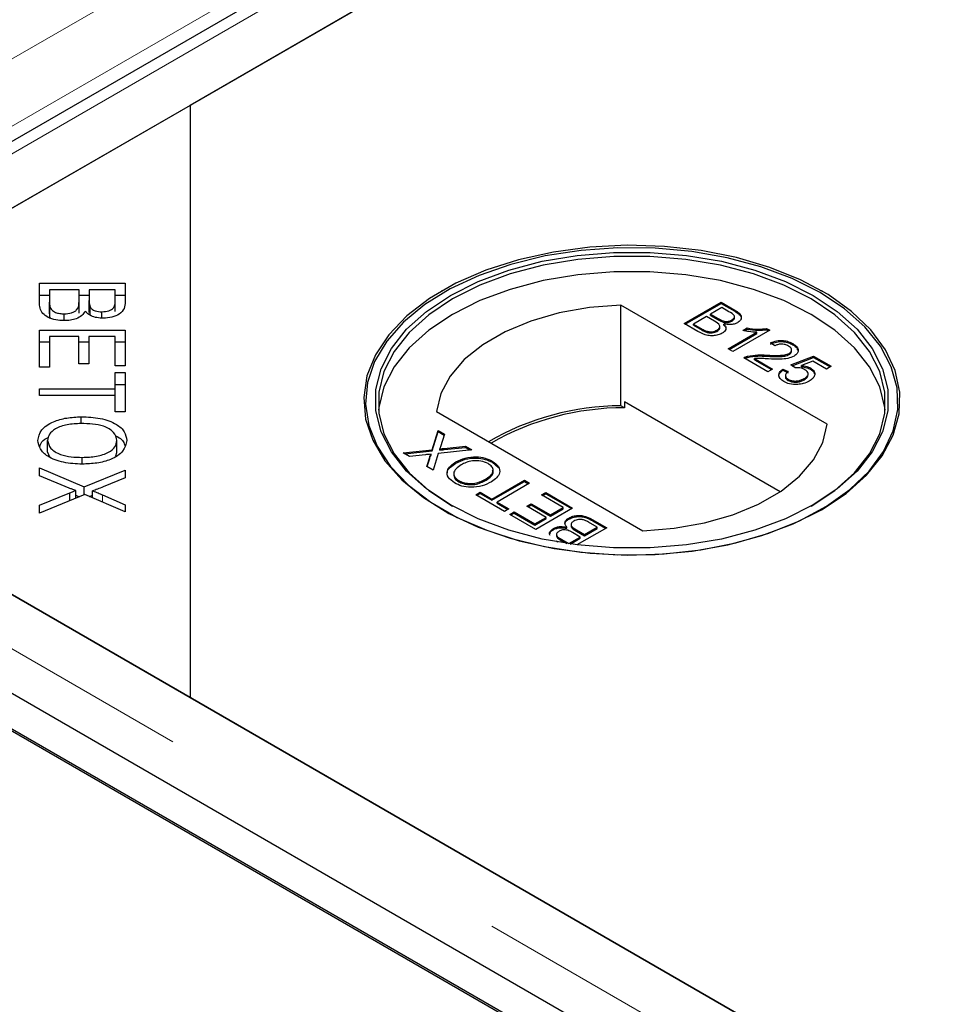
# Model space of a CAD drawing. Units: millimetres. Extents: x 218 to 10490, y 391 to 8326.
# Drawn here: x 7464 to 7527, y 4422 to 4490 of the extents above; entities that cross this region are included whole.
import ezdxf

# ---------------------------------------------------------------- set-up
doc = ezdxf.new("R2010")
doc.units = ezdxf.units.MM
doc.header["$LTSCALE"] = 20
doc.linetypes.add('PHANTOM', pattern=[12.7, 6.35, -1.27, 1.27, -1.27, 1.27, -1.27])

msp = doc.modelspace()

# ---------------------------------------------------------------- linework, layer by layer
at = {"color": 7, "linetype": 'Continuous', "lineweight": 25}
for p, q in [((5429.467, 5614.731), (7827.266, 4230.511)), ((5433.717, 5614.868), (7827.273, 4233.097)), ((5431.595, 5613.643), (7825.152, 4231.872)), ((8222.89, 4919.709), (7431.985, 4463.129)), ((8223.603, 4915.521), (7475.63, 4483.726)), ((7440.783, 4463.609), (8223.094, 4915.228)), ((7475.63, 4483.726), (7440.274, 4463.315)), ((7475.63, 4483.726), (7475.63, 4442.905)), ((7465.241, 4471.46), (7471.159, 4471.46)), ((7465.241, 4470.157), (7465.241, 4471.46)), ((7471.159, 4471.46), (7471.159, 4470.178)), ((7465.241, 4470.644), (7465.939, 4470.644)), ((7465.939, 4471.008), (7465.939, 4470.157)), ((7467.974, 4471.008), (7465.939, 4471.008)), ((7467.974, 4470.218), (7467.974, 4471.008)), ((7467.974, 4470.644), (7468.673, 4470.644)), ((7468.673, 4471.008), (7468.673, 4470.269)), ((7470.461, 4471.008), (7468.673, 4471.008)), ((7470.461, 4470.325), (7470.461, 4471.008)), ((7470.461, 4470.644), (7471.159, 4470.644)), ((7493.024, 4470.948), (7492.953, 4470.907)), ((7519.261, 4470.907), (7519.191, 4470.948)), ((7465.939, 4469.341), (7465.939, 4470.157)), ((7467.974, 4469.402), (7467.974, 4470.218)), ((7468.673, 4469.453), (7468.673, 4470.269)), ((7470.461, 4469.509), (7470.461, 4470.325)), ((7519.586, 4461.739), (7505.356, 4469.954)), ((7505.356, 4463.013), (7505.356, 4469.954)), ((7509.714, 4468.687), (7512.256, 4470.155)), ((7509.784, 4468.646), (7512.256, 4470.073)), ((7512.256, 4470.155), (7513.208, 4469.605)), ((7512.256, 4470.073), (7512.256, 4470.155)), ((7512.256, 4470.073), (7513.208, 4469.524)), ((7465.968, 4469.034), (7465.968, 4469.85)), ((7466.956, 4468.881), (7466.956, 4469.349)), ((7468.74, 4469.266), (7468.74, 4469.838)), ((7469.553, 4469.054), (7469.553, 4469.491)), ((7512.321, 4469.778), (7511.539, 4469.327)), ((7511.539, 4469.327), (7512.063, 4469.024)), ((7511.539, 4469.245), (7511.539, 4469.327)), ((7511.539, 4469.245), (7512.063, 4468.943)), ((7512.806, 4469.499), (7512.321, 4469.778)), ((7510.668, 4468.136), (7509.714, 4468.687)), ((7511.246, 4469.157), (7510.366, 4468.649)), ((7510.366, 4468.649), (7510.967, 4468.302)), ((7510.366, 4468.568), (7510.366, 4468.649)), ((7510.366, 4468.568), (7510.967, 4468.22)), ((7511.806, 4468.834), (7511.246, 4469.157)), ((7512.399, 4468.784), (7512.399, 4468.865)), ((7512.461, 4468.562), (7512.461, 4468.644)), ((7513, 4468.846), (7513, 4468.928)), ((7513.183, 4469.068), (7513.183, 4469.17)), ((7465.241, 4468.235), (7471.159, 4468.235)), ((7465.241, 4465.685), (7465.241, 4468.235)), ((7471.159, 4468.235), (7471.159, 4465.765)), ((7511.197, 4468.102), (7511.197, 4468.184)), ((7511.979, 4468.144), (7511.979, 4468.226)), ((7512.172, 4468.38), (7512.172, 4468.482)), ((7512.745, 4466.937), (7514.726, 4468.081)), ((7512.816, 4466.896), (7514.726, 4467.999)), ((7515.614, 4468.217), (7513.071, 4466.749)), ((7513.765, 4468.203), (7514.065, 4468.377)), ((7513.872, 4468.183), (7514.065, 4468.295)), ((7514.065, 4468.295), (7514.065, 4468.377)), ((7514.726, 4467.999), (7514.726, 4468.081)), ((7515.404, 4468.338), (7515.614, 4468.217)), ((7515.404, 4468.256), (7515.404, 4468.338)), ((7515.404, 4468.256), (7515.543, 4468.176)), ((7465.241, 4467.418), (7465.939, 4467.418)), ((7465.939, 4467.782), (7465.939, 4465.685)), ((7467.953, 4467.782), (7465.939, 4467.782)), ((7467.953, 4465.892), (7467.953, 4467.782)), ((7467.953, 4467.418), (7468.649, 4467.418)), ((7468.649, 4467.782), (7468.649, 4465.892)), ((7470.461, 4467.782), (7468.649, 4467.782)), ((7470.461, 4465.765), (7470.461, 4467.782)), ((7470.461, 4467.418), (7471.159, 4467.418)), ((7515.972, 4467.144), (7515.679, 4467.351)), ((7517.211, 4467.213), (7517.211, 4467.295)), ((7513.071, 4466.749), (7512.745, 4466.937)), ((7515.392, 4466.425), (7515.392, 4466.507)), ((7516.962, 4466.543), (7516.962, 4466.624)), ((7517.127, 4466.76), (7517.127, 4466.862)), ((7468.649, 4465.892), (7467.953, 4465.892)), ((7515.483, 4465.356), (7513.821, 4466.316)), ((7514.081, 4466.345), (7514.081, 4466.427)), ((7514.565, 4466.263), (7515.809, 4465.545)), ((7514.565, 4466.181), (7514.565, 4466.263)), ((7514.565, 4466.181), (7515.738, 4465.504)), ((7517.08, 4465.827), (7518.645, 4466.429)), ((7517.374, 4465.62), (7517.08, 4465.827)), ((7517.155, 4465.774), (7518.645, 4466.347)), ((7518.585, 4466.087), (7517.798, 4465.782)), ((7519.525, 4465.545), (7518.585, 4466.087)), ((7518.645, 4466.429), (7519.851, 4465.733)), ((7518.645, 4466.347), (7518.645, 4466.429)), ((7518.645, 4466.347), (7519.78, 4465.692)), ((7465.939, 4465.685), (7465.241, 4465.685)), ((7471.159, 4465.765), (7470.461, 4465.765)), ((7470.461, 4465.303), (7471.159, 4465.303)), ((7470.461, 4464.178), (7470.461, 4465.303)), ((7471.159, 4465.303), (7471.159, 4462.595)), ((7515.809, 4465.545), (7515.483, 4465.356)), ((7516.526, 4465.544), (7516.885, 4465.375)), ((7516.526, 4465.463), (7516.526, 4465.544)), ((7516.526, 4465.463), (7516.885, 4465.293)), ((7517.798, 4465.7), (7517.798, 4465.782)), ((7518.273, 4465.126), (7518.273, 4465.228)), ((7518.42, 4465.536), (7518.42, 4465.618)), ((7519.851, 4465.733), (7519.525, 4465.545)), ((7470.461, 4464.487), (7471.159, 4464.487)), ((7516.696, 4465.101), (7516.696, 4464.999)), ((7516.895, 4464.761), (7516.895, 4464.843)), ((7517.998, 4464.807), (7517.998, 4464.889)), ((7465.241, 4464.178), (7470.461, 4464.178)), ((7465.241, 4463.725), (7465.241, 4464.178)), ((7470.461, 4463.726), (7470.461, 4464.178)), ((7440.274, 4463.315), (7475.63, 4442.905)), ((7470.461, 4463.726), (7465.241, 4463.725)), ((7470.461, 4462.595), (7470.461, 4463.726)), ((7505.595, 4463.283), (7505.595, 4462.875)), ((7516.333, 4457.084), (7505.595, 4463.283)), ((7826.407, 4240.406), (7440.783, 4463.022)), ((7471.159, 4462.595), (7470.461, 4462.595)), ((7492.628, 4462.606), (7506.858, 4454.391)), ((7505.595, 4462.875), (7505.356, 4463.013)), ((7468.124, 4461.787), (7468.124, 4462.254)), ((7492.327, 4459.98), (7492.751, 4461.31)), ((7492.327, 4459.899), (7492.751, 4461.229)), ((7492.751, 4461.31), (7493.183, 4461.061)), ((7492.751, 4461.229), (7492.751, 4461.31)), ((7492.751, 4461.229), (7493.161, 4460.992)), ((7493.183, 4461.061), (7492.904, 4460.185)), ((7465.81, 4459.805), (7465.81, 4460.622)), ((7470.59, 4459.799), (7470.59, 4460.615)), ((7465.81, 4459.805), (7465.943, 4459.483)), ((7470.512, 4459.56), (7470.59, 4459.799)), ((7490.339, 4459.767), (7492.327, 4459.98)), ((7490.777, 4459.514), (7490.339, 4459.767)), ((7490.458, 4459.698), (7492.327, 4459.899)), ((7492.327, 4459.899), (7492.327, 4459.98)), ((7492.758, 4459.727), (7492.392, 4458.582)), ((7495.065, 4459.974), (7492.758, 4459.727)), ((7492.857, 4459.956), (7492.857, 4460.037)), ((7493.151, 4460.069), (7494.628, 4460.227)), ((7493.151, 4459.987), (7494.628, 4460.145)), ((7494.628, 4460.227), (7495.065, 4459.974)), ((7494.628, 4460.145), (7494.628, 4460.227)), ((7494.628, 4460.145), (7494.946, 4459.961)), ((7468.197, 4458.986), (7468.197, 4459.452)), ((7491.863, 4459.631), (7490.777, 4459.514)), ((7491.961, 4458.831), (7492.161, 4459.459)), ((7491.983, 4458.818), (7492.161, 4459.377)), ((7492.271, 4459.593), (7492.271, 4459.675)), ((7493.976, 4459.058), (7493.976, 4459.14)), ((7496.482, 4459.112), (7496.482, 4459.194)), ((7496.482, 4459.112), (7496.899, 4458.739)), ((7465.241, 4458.734), (7468.326, 4457.412)), ((7465.241, 4458.19), (7465.241, 4458.734)), ((7468.326, 4457.412), (7471.159, 4458.577)), ((7471.159, 4458.577), (7471.159, 4458.039)), ((7492.392, 4458.582), (7491.961, 4458.831)), ((7467.304, 4457.332), (7465.241, 4458.19)), ((7471.159, 4458.039), (7469.641, 4457.419)), ((7494.164, 4457.778), (7494.164, 4457.86)), ((7496.064, 4457.892), (7496.064, 4457.974)), ((7496.45, 4456.578), (7498.699, 4457.877)), ((7496.45, 4456.497), (7498.699, 4457.795)), ((7499.057, 4457.67), (7496.808, 4456.371)), ((7498.699, 4457.877), (7499.057, 4457.67)), ((7498.699, 4457.795), (7498.699, 4457.877)), ((7498.699, 4457.795), (7498.987, 4457.629)), ((7465.241, 4456.161), (7467.352, 4457.02)), ((7467.352, 4456.474), (7467.352, 4457.02)), ((7467.748, 4456.638), (7467.748, 4457.169)), ((7468.326, 4456.876), (7468.326, 4457.412)), ((7468.914, 4456.661), (7468.914, 4457.144)), ((7495.341, 4456.879), (7495.635, 4457.049)), ((7495.635, 4457.049), (7496.45, 4456.578)), ((7495.635, 4456.967), (7495.635, 4457.049)), ((7499.872, 4456.861), (7500.166, 4457.03)), ((7500.166, 4457.03), (7502.024, 4455.957)), ((7500.166, 4456.948), (7500.166, 4457.03)), ((7468.37, 4456.895), (7465.241, 4455.601)), ((7467.748, 4456.843), (7467.992, 4456.738)), ((7471.159, 4455.695), (7468.37, 4456.895)), ((7468.704, 4456.751), (7468.914, 4456.837)), ((7469.589, 4456.873), (7471.159, 4456.186)), ((7497.33, 4455.732), (7495.341, 4456.879)), ((7495.412, 4456.839), (7495.635, 4456.967)), ((7495.635, 4456.967), (7496.45, 4456.497)), ((7496.45, 4456.497), (7496.45, 4456.578)), ((7496.808, 4456.371), (7497.623, 4455.901)), ((7496.808, 4456.29), (7496.808, 4456.371)), ((7501.372, 4455.995), (7499.872, 4456.861)), ((7499.943, 4456.82), (7500.166, 4456.948)), ((7500.166, 4456.948), (7501.953, 4455.917)), ((7465.241, 4455.601), (7465.241, 4456.161)), ((7471.159, 4456.186), (7471.159, 4455.695)), ((7496.808, 4456.29), (7497.552, 4455.86)), ((7497.623, 4455.901), (7497.33, 4455.732)), ((7497.688, 4455.525), (7497.982, 4455.694)), ((7497.982, 4455.694), (7499.416, 4454.866)), ((7497.982, 4455.612), (7497.982, 4455.694)), ((7498.862, 4456.089), (7499.155, 4456.258)), ((7500.198, 4455.318), (7498.862, 4456.089)), ((7498.932, 4456.048), (7499.155, 4456.177)), ((7499.155, 4456.258), (7500.492, 4455.487)), ((7499.155, 4456.177), (7499.155, 4456.258)), ((7499.155, 4456.177), (7500.492, 4455.405)), ((7502.024, 4455.957), (7499.481, 4454.49)), ((7500.492, 4455.487), (7501.372, 4455.995)), ((7500.492, 4455.405), (7501.372, 4455.913)), ((7501.372, 4455.913), (7501.372, 4455.995)), ((7499.481, 4454.49), (7497.688, 4455.525)), ((7497.759, 4455.484), (7497.982, 4455.612)), ((7497.982, 4455.612), (7499.416, 4454.784)), ((7499.416, 4454.866), (7500.198, 4455.318)), ((7499.416, 4454.784), (7500.198, 4455.236)), ((7500.198, 4455.236), (7500.198, 4455.318)), ((7500.492, 4455.405), (7500.492, 4455.487)), ((7501.752, 4455.192), (7501.752, 4455.273)), ((7503.719, 4454.64), (7503.117, 4454.987)), ((7503.416, 4455.153), (7504.371, 4454.602)), ((7503.416, 4455.072), (7504.3, 4454.562)), ((7499.416, 4454.784), (7499.416, 4454.866)), ((7500.694, 4454.468), (7500.694, 4454.55)), ((7501.623, 4454.564), (7501.623, 4454.646)), ((7501.912, 4454.828), (7501.912, 4454.726)), ((7502.278, 4454.455), (7502.839, 4454.132)), ((7502.278, 4454.374), (7502.839, 4454.05)), ((7504.371, 4454.602), (7502.316, 4453.416)), ((7502.839, 4454.132), (7503.719, 4454.64)), ((7502.839, 4454.05), (7503.719, 4454.558)), ((7503.719, 4454.558), (7503.719, 4454.64)), ((7500.998, 4453.614), (7500.876, 4453.684)), ((7500.901, 4454.14), (7500.901, 4454.038)), ((7501.278, 4453.791), (7501.763, 4453.511)), ((7501.278, 4453.709), (7501.618, 4453.513)), ((7501.763, 4453.511), (7502.545, 4453.963)), ((7501.849, 4453.479), (7502.545, 4453.881)), ((7502.545, 4453.963), (7502.021, 4454.265)), ((7502.545, 4453.881), (7502.545, 4453.963)), ((7502.839, 4454.05), (7502.839, 4454.132)), ((7501.763, 4453.492), (7501.763, 4453.511)), ((7475.63, 4442.905), (7826.916, 4240.112))]:
    msp.add_line(p, q, dxfattribs=at)
at = {"color": 8, "linetype": 'PHANTOM', "lineweight": 18}
for p, q in [((8217.431, 4922.251), (7428.617, 4466.879)), ((8219.759, 4918.96), (7429.631, 4462.829)), ((7434.281, 4463.609), (8223.094, 4918.982)), ((7513.208, 4469.524), (7513.208, 4469.605)), ((7512.063, 4468.943), (7512.063, 4469.024)), ((7510.967, 4468.22), (7510.967, 4468.302)), ((7826.407, 4236.652), (7434.281, 4463.022)), ((7493.151, 4459.987), (7493.151, 4460.069)), ((7492.161, 4459.377), (7492.161, 4459.459)), ((7469.589, 4456.37), (7469.589, 4456.873)), ((7503.416, 4455.072), (7503.416, 4455.153)), ((7502.278, 4454.374), (7502.278, 4454.455)), ((7501.278, 4453.709), (7501.278, 4453.791))]:
    msp.add_line(p, q, dxfattribs=at)
at = {"color": 7, "linetype": 'Continuous', "lineweight": 25, "flags": 128}
for points in [[(7519.189, 4455.845), (7520.882, 4456.97), (7522.288, 4458.219), (7523.378, 4459.57), (7524.133, 4460.995), (7524.537, 4462.466), (7524.582, 4463.956), (7524.267, 4465.435), (7523.599, 4466.874), (7522.591, 4468.246), (7521.261, 4469.523), (7519.637, 4470.681), (7517.75, 4471.697), (7515.635, 4472.551), (7513.336, 4473.228), (7510.895, 4473.713), (7508.362, 4473.997), (7505.784, 4474.075), (7503.213, 4473.945), (7500.698, 4473.61), (7498.289, 4473.076), (7496.031, 4472.354), (7493.97, 4471.457), (7492.145, 4470.404), (7490.592, 4469.214), (7489.34, 4467.911), (7488.415, 4466.52), (7487.835, 4465.068), (7487.61, 4463.583), (7487.745, 4462.096), (7488.237, 4460.633), (7489.078, 4459.224), (7490.25, 4457.897), (7491.73, 4456.676), (7493.49, 4455.586), (7495.496, 4454.649), (7497.708, 4453.881), (7500.084, 4453.299), (7502.577, 4452.913), (7505.139, 4452.732), (7507.72, 4452.758), (7510.269, 4452.991), (7512.737, 4453.427), (7515.076, 4454.056), (7517.241, 4454.868), (7519.189, 4455.845)], [(7519.094, 4470.812), (7517.16, 4471.783), (7515.011, 4472.588), (7512.689, 4473.214), (7510.239, 4473.646), (7507.708, 4473.877), (7505.146, 4473.903), (7502.603, 4473.723), (7500.128, 4473.34), (7497.769, 4472.762), (7495.573, 4472), (7493.582, 4471.069), (7491.834, 4469.988), (7490.365, 4468.776), (7489.201, 4467.458), (7488.367, 4466.06), (7487.878, 4464.607), (7487.744, 4463.13), (7487.968, 4461.657), (7488.544, 4460.216), (7489.462, 4458.835), (7490.704, 4457.541), (7492.246, 4456.36), (7494.058, 4455.314), (7496.104, 4454.424), (7498.345, 4453.706), (7500.737, 4453.176), (7503.234, 4452.844), (7505.787, 4452.715), (7508.345, 4452.792), (7510.86, 4453.074), (7513.283, 4453.556), (7515.566, 4454.227), (7517.665, 4455.076), (7519.539, 4456.085), (7521.151, 4457.234), (7522.471, 4458.502), (7523.472, 4459.864), (7524.135, 4461.292), (7524.448, 4462.761), (7524.403, 4464.239), (7524.002, 4465.7), (7523.253, 4467.115), (7522.17, 4468.456), (7520.775, 4469.696), (7519.094, 4470.812)], [(7518.623, 4456.172), (7516.714, 4455.217), (7514.59, 4454.429), (7512.293, 4453.823), (7509.87, 4453.413), (7507.37, 4453.205), (7504.844, 4453.205), (7502.345, 4453.413), (7499.922, 4453.823), (7497.624, 4454.429), (7495.5, 4455.217), (7493.591, 4456.172), (7491.938, 4457.274), (7490.572, 4458.5), (7489.523, 4459.826), (7488.812, 4461.225), (7488.452, 4462.668), (7488.452, 4464.126), (7488.812, 4465.569), (7489.523, 4466.968), (7490.572, 4468.294), (7491.938, 4469.52), (7493.591, 4470.622), (7495.5, 4471.577), (7497.624, 4472.365), (7499.922, 4472.971), (7502.345, 4473.382), (7504.844, 4473.589), (7507.37, 4473.589), (7509.869, 4473.382), (7512.293, 4472.971), (7514.59, 4472.365), (7516.714, 4471.577), (7518.623, 4470.622), (7520.277, 4469.52), (7521.642, 4468.294), (7522.691, 4466.968), (7523.403, 4465.569), (7523.762, 4464.126), (7523.762, 4462.668), (7523.403, 4461.225), (7522.691, 4459.826), (7521.642, 4458.5), (7520.277, 4457.274), (7518.623, 4456.172)], [(7518.481, 4456.09), (7520.117, 4457.18), (7521.466, 4458.392), (7522.504, 4459.703), (7523.207, 4461.086), (7523.563, 4462.513), (7523.563, 4463.954), (7523.207, 4465.381), (7522.504, 4466.764), (7521.466, 4468.075), (7520.117, 4469.288), (7518.481, 4470.377), (7516.594, 4471.321), (7514.494, 4472.101), (7512.223, 4472.699), (7509.827, 4473.105), (7507.356, 4473.311), (7504.859, 4473.311), (7502.387, 4473.105), (7499.991, 4472.699), (7497.72, 4472.101), (7495.62, 4471.321), (7493.733, 4470.377), (7492.098, 4469.288), (7490.748, 4468.075), (7489.71, 4466.764), (7489.007, 4465.381), (7488.652, 4463.954), (7488.652, 4462.513), (7489.007, 4461.086), (7489.711, 4459.703), (7490.748, 4458.392), (7492.098, 4457.18), (7493.731, 4456.091)], [(7523.583, 4462.703), (7523.563, 4462.893), (7523.207, 4464.32), (7522.504, 4465.703), (7521.466, 4467.014), (7520.117, 4468.226), (7518.481, 4469.316), (7516.594, 4470.26), (7514.494, 4471.039), (7512.223, 4471.638), (7509.827, 4472.044), (7507.356, 4472.249), (7504.859, 4472.249), (7502.387, 4472.044), (7499.991, 4471.638), (7497.72, 4471.039), (7495.62, 4470.26), (7493.733, 4469.316), (7492.098, 4468.226), (7490.748, 4467.014), (7489.71, 4465.703), (7489.007, 4464.32), (7488.652, 4462.893), (7488.631, 4462.703)], [(7505.356, 4469.954), (7503.19, 4469.781), (7501.1, 4469.41), (7499.141, 4468.848), (7497.366, 4468.111), (7495.819, 4467.219), (7494.543, 4466.194), (7493.57, 4465.063), (7492.926, 4463.857), (7492.628, 4462.606)], [(7506.858, 4454.391), (7509.025, 4454.563), (7511.115, 4454.935), (7513.073, 4455.496), (7514.849, 4456.233), (7516.395, 4457.126), (7517.671, 4458.151), (7518.644, 4459.282), (7519.288, 4460.488), (7519.586, 4461.739)]]:
    msp.add_lwpolyline(points, dxfattribs=at)
at = {"color": 7, "linetype": 'Continuous', "lineweight": 25}
for centre, radius, start, end in [((7505.457, 4444.541), 18.472, 90.31314, 120.02091), ((7505.586, 4444.347), 18.528, 89.97204, 119.7498)]:
    msp.add_arc(centre, radius, start, end, dxfattribs=at)
for points, knots in [([(7466.956, 4468.881), (7466.758, 4468.892), (7466.362, 4468.914), (7465.826, 4469.082), (7465.284, 4469.487), (7465.259, 4469.881), (7465.241, 4470.157)], [0, 0, 0, 0, 0.187088, 0.374283, 0.560782, 1, 1, 1, 1]), ([(7465.939, 4470.157), (7465.939, 4470.1), (7465.938, 4469.997), (7465.959, 4469.895), (7465.968, 4469.85)], [0, 0, 0, 0, 0.560019, 1, 1, 1, 1]), ([(7466.956, 4469.349), (7467.13, 4469.361), (7467.393, 4469.38), (7467.671, 4469.505), (7467.973, 4469.752), (7467.973, 4470.011), (7467.974, 4470.218)], [0, 0, 0, 0, 0.249331, 0.375017, 0.500593, 1, 1, 1, 1]), ([(7468.673, 4470.269), (7468.672, 4470.188), (7468.672, 4470.043), (7468.72, 4469.901), (7468.74, 4469.838)], [0, 0, 0, 0, 0.560315, 1, 1, 1, 1]), ([(7469.553, 4469.491), (7469.718, 4469.503), (7469.966, 4469.52), (7470.232, 4469.638), (7470.489, 4469.885), (7470.473, 4470.13), (7470.461, 4470.325)], [0, 0, 0, 0, 0.248955, 0.374262, 0.499596, 1, 1, 1, 1]), ([(7471.159, 4470.178), (7471.151, 4470.027), (7471.135, 4469.726), (7470.818, 4469.331), (7470.258, 4469.093), (7469.849, 4469.061), (7469.645, 4469.046)], [0, 0, 0, 0, 0.2811605, 0.5601548, 0.7801944, 1, 1, 1, 1]), ([(7465.939, 4469.341), (7465.939, 4469.283), (7465.938, 4469.18), (7465.959, 4469.079), (7465.968, 4469.034)], [0, 0, 0, 0, 0.560019, 1, 1, 1, 1]), ([(7465.968, 4469.85), (7465.999, 4469.773), (7466.059, 4469.62), (7466.319, 4469.452), (7466.636, 4469.361), (7466.849, 4469.353), (7466.956, 4469.349)], [0, 0, 0, 0, 0.280518, 0.559135, 0.779407, 1, 1, 1, 1]), ([(7468.39, 4469.523), (7468.326, 4469.424), (7468.198, 4469.225), (7467.821, 4469.014), (7467.388, 4468.897), (7467.1, 4468.886), (7466.956, 4468.881)], [0, 0, 0, 0, 0.280144, 0.559552, 0.779678, 1, 1, 1, 1]), ([(7469.645, 4469.046), (7469.497, 4469.054), (7469.202, 4469.071), (7468.721, 4469.22), (7468.515, 4469.409), (7468.39, 4469.523)], [0, 0, 0, 0, 0.280478, 0.561079, 1, 1, 1, 1]), ([(7468.74, 4469.838), (7468.776, 4469.783), (7468.848, 4469.672), (7469.124, 4469.519), (7469.39, 4469.502), (7469.553, 4469.491)], [0, 0, 0, 0, 0.281347, 0.56172, 1, 1, 1, 1]), ([(7513, 4468.928), (7513.062, 4468.972), (7513.154, 4469.039), (7513.192, 4469.151), (7513.14, 4469.32), (7512.954, 4469.419), (7512.806, 4469.499)], [0, 0, 0, 0, 0.249553, 0.375029, 0.500261, 1, 1, 1, 1]), ([(7513.208, 4469.605), (7513.317, 4469.538), (7513.535, 4469.404), (7513.689, 4469.154), (7513.619, 4468.912), (7513.466, 4468.797), (7513.39, 4468.739)], [0, 0, 0, 0, 0.281175, 0.559989, 0.780085, 1, 1, 1, 1]), ([(7513.208, 4469.524), (7513.315, 4469.457), (7513.528, 4469.323), (7513.689, 4469.101), (7513.636, 4468.972), (7513.62, 4468.933)], [0, 0, 0, 0, 0.412353, 0.821241, 1, 1, 1, 1]), ([(7511.979, 4468.226), (7512.044, 4468.272), (7512.141, 4468.342), (7512.18, 4468.46), (7512.141, 4468.638), (7511.955, 4468.747), (7511.806, 4468.834)], [0, 0, 0, 0, 0.249823, 0.375519, 0.501138, 1, 1, 1, 1]), ([(7512.063, 4469.024), (7512.121, 4468.991), (7512.224, 4468.932), (7512.345, 4468.885), (7512.399, 4468.865)], [0, 0, 0, 0, 0.560408, 1, 1, 1, 1]), ([(7512.063, 4468.943), (7512.121, 4468.909), (7512.224, 4468.85), (7512.345, 4468.804), (7512.399, 4468.784)], [0, 0, 0, 0, 0.560408, 1, 1, 1, 1]), ([(7512.461, 4468.644), (7512.508, 4468.586), (7512.602, 4468.469), (7512.6, 4468.287), (7512.504, 4468.13), (7512.39, 4468.054), (7512.333, 4468.016)], [0, 0, 0, 0, 0.280233, 0.559639, 0.779744, 1, 1, 1, 1]), ([(7512.399, 4468.865), (7512.456, 4468.851), (7512.57, 4468.823), (7512.799, 4468.834), (7512.924, 4468.892), (7513, 4468.928)], [0, 0, 0, 0, 0.280794, 0.561036, 1, 1, 1, 1]), ([(7512.399, 4468.784), (7512.456, 4468.77), (7512.57, 4468.742), (7512.799, 4468.752), (7512.924, 4468.811), (7513, 4468.846)], [0, 0, 0, 0, 0.280794, 0.561036, 1, 1, 1, 1]), ([(7513.39, 4468.739), (7513.317, 4468.706), (7513.171, 4468.638), (7512.839, 4468.588), (7512.604, 4468.623), (7512.461, 4468.644)], [0, 0, 0, 0, 0.280346, 0.560866, 1, 1, 1, 1]), ([(7512.461, 4468.562), (7512.513, 4468.504), (7512.592, 4468.415), (7512.582, 4468.317), (7512.579, 4468.284)], [0, 0, 0, 0, 0.654965, 1, 1, 1, 1]), ([(7513, 4468.846), (7513.059, 4468.89), (7513.148, 4468.957), (7513.191, 4469.045), (7513.182, 4469.075), (7513.181, 4469.078)], [0, 0, 0, 0, 0.644065, 0.967905, 1, 1, 1, 1]), ([(7512.333, 4468.016), (7512.241, 4467.972), (7512.057, 4467.885), (7511.707, 4467.825), (7511.18, 4467.863), (7510.879, 4468.023), (7510.668, 4468.136)], [0, 0, 0, 0, 0.1870951, 0.3742602, 0.5608217, 1, 1, 1, 1]), ([(7510.967, 4468.302), (7511.008, 4468.279), (7511.08, 4468.237), (7511.161, 4468.2), (7511.197, 4468.184)], [0, 0, 0, 0, 0.5600349, 1, 1, 1, 1]), ([(7510.967, 4468.22), (7511.008, 4468.197), (7511.08, 4468.155), (7511.161, 4468.118), (7511.197, 4468.102)], [0, 0, 0, 0, 0.5600349, 1, 1, 1, 1]), ([(7511.197, 4468.184), (7511.267, 4468.159), (7511.406, 4468.111), (7511.64, 4468.11), (7511.836, 4468.153), (7511.931, 4468.202), (7511.979, 4468.226)], [0, 0, 0, 0, 0.280229, 0.558945, 0.779405, 1, 1, 1, 1]), ([(7511.197, 4468.102), (7511.267, 4468.078), (7511.406, 4468.029), (7511.64, 4468.028), (7511.836, 4468.071), (7511.931, 4468.12), (7511.979, 4468.144)], [0, 0, 0, 0, 0.280229, 0.558945, 0.779405, 1, 1, 1, 1]), ([(7511.979, 4468.144), (7512.042, 4468.191), (7512.136, 4468.26), (7512.178, 4468.353), (7512.17, 4468.386), (7512.169, 4468.39)], [0, 0, 0, 0, 0.6372222, 0.9578328, 1, 1, 1, 1]), ([(7514.726, 4468.081), (7514.542, 4468.091), (7514.212, 4468.108), (7513.901, 4468.174), (7513.765, 4468.203)], [0, 0, 0, 0, 0.559752, 1, 1, 1, 1]), ([(7514.065, 4468.377), (7514.314, 4468.337), (7514.757, 4468.266), (7515.206, 4468.316), (7515.404, 4468.338)], [0, 0, 0, 0, 0.5603967, 1, 1, 1, 1]), ([(7514.065, 4468.295), (7514.314, 4468.255), (7514.757, 4468.185), (7515.206, 4468.234), (7515.404, 4468.256)], [0, 0, 0, 0, 0.5603967, 1, 1, 1, 1]), ([(7515.679, 4467.351), (7515.81, 4467.405), (7516.073, 4467.514), (7516.541, 4467.531), (7516.929, 4467.44), (7517.117, 4467.343), (7517.211, 4467.295)], [0, 0, 0, 0, 0.280264, 0.558883, 0.779154, 1, 1, 1, 1]), ([(7515.679, 4467.269), (7515.81, 4467.324), (7516.073, 4467.432), (7516.541, 4467.45), (7516.929, 4467.359), (7517.117, 4467.262), (7517.211, 4467.213)], [0, 0, 0, 0, 0.280264, 0.558883, 0.779154, 1, 1, 1, 1]), ([(7516.91, 4467.129), (7516.835, 4467.167), (7516.684, 4467.242), (7516.401, 4467.274), (7516.15, 4467.232), (7516.031, 4467.173), (7515.972, 4467.144)], [0, 0, 0, 0, 0.280472, 0.559451, 0.77936, 1, 1, 1, 1]), ([(7517.211, 4467.295), (7517.314, 4467.226), (7517.52, 4467.089), (7517.609, 4466.835), (7517.528, 4466.602), (7517.37, 4466.493), (7517.291, 4466.438)], [0, 0, 0, 0, 0.280482, 0.559699, 0.779772, 1, 1, 1, 1]), ([(7517.211, 4467.213), (7517.321, 4467.145), (7517.493, 4467.041), (7517.526, 4466.9), (7517.538, 4466.85)], [0, 0, 0, 0, 0.643689, 1, 1, 1, 1]), ([(7514.081, 4466.427), (7514.321, 4466.471), (7514.75, 4466.55), (7515.195, 4466.52), (7515.392, 4466.507)], [0, 0, 0, 0, 0.5583478, 1, 1, 1, 1]), ([(7515.392, 4466.507), (7515.694, 4466.493), (7516.113, 4466.475), (7516.666, 4466.504), (7516.864, 4466.584), (7516.962, 4466.624)], [0, 0, 0, 0, 0.561299, 0.781376, 1, 1, 1, 1]), ([(7515.392, 4466.425), (7515.694, 4466.412), (7516.113, 4466.393), (7516.666, 4466.423), (7516.864, 4466.503), (7516.962, 4466.543)], [0, 0, 0, 0, 0.561299, 0.781376, 1, 1, 1, 1]), ([(7516.962, 4466.624), (7517.019, 4466.667), (7517.131, 4466.752), (7517.137, 4466.906), (7517.054, 4467.036), (7516.958, 4467.098), (7516.91, 4467.129)], [0, 0, 0, 0, 0.279055, 0.55863, 0.779013, 1, 1, 1, 1]), ([(7516.962, 4466.543), (7517.023, 4466.585), (7517.12, 4466.653), (7517.115, 4466.739), (7517.112, 4466.771)], [0, 0, 0, 0, 0.623947, 1, 1, 1, 1]), ([(7513.821, 4466.316), (7513.865, 4466.34), (7513.943, 4466.384), (7514.039, 4466.414), (7514.081, 4466.427)], [0, 0, 0, 0, 0.55999, 1, 1, 1, 1]), ([(7513.897, 4466.272), (7513.917, 4466.283), (7513.972, 4466.312), (7514.039, 4466.332), (7514.081, 4466.345)], [0, 0, 0, 0, 0.363372, 1, 1, 1, 1]), ([(7514.081, 4466.345), (7514.321, 4466.389), (7514.75, 4466.468), (7515.195, 4466.438), (7515.392, 4466.425)], [0, 0, 0, 0, 0.5583478, 1, 1, 1, 1]), ([(7515.543, 4466.243), (7515.432, 4466.249), (7515.25, 4466.259), (7514.996, 4466.271), (7514.78, 4466.279), (7514.637, 4466.268), (7514.565, 4466.263)], [0, 0, 0, 0, 0.340026, 0.560036, 0.780053, 1, 1, 1, 1]), ([(7517.291, 4466.438), (7517.153, 4466.378), (7516.875, 4466.257), (7516.25, 4466.212), (7515.811, 4466.231), (7515.543, 4466.243)], [0, 0, 0, 0, 0.278768, 0.558812, 1, 1, 1, 1]), ([(7516.599, 4464.675), (7516.497, 4464.744), (7516.293, 4464.883), (7516.22, 4465.141), (7516.309, 4465.371), (7516.454, 4465.487), (7516.526, 4465.544)], [0, 0, 0, 0, 0.28006, 0.559281, 0.779429, 1, 1, 1, 1]), ([(7516.289, 4464.947), (7516.27, 4464.99), (7516.221, 4465.102), (7516.314, 4465.29), (7516.456, 4465.405), (7516.526, 4465.463)], [0, 0, 0, 0, 0.2381, 0.618684, 1, 1, 1, 1]), ([(7516.885, 4465.375), (7516.832, 4465.329), (7516.727, 4465.237), (7516.675, 4465.081), (7516.746, 4464.941), (7516.845, 4464.876), (7516.895, 4464.843)], [0, 0, 0, 0, 0.2807, 0.559891, 0.779637, 1, 1, 1, 1]), ([(7518.037, 4465.5), (7517.986, 4465.527), (7517.886, 4465.579), (7517.657, 4465.635), (7517.481, 4465.626), (7517.374, 4465.62)], [0, 0, 0, 0, 0.280859, 0.561106, 1, 1, 1, 1]), ([(7517.798, 4465.782), (7517.928, 4465.768), (7518.16, 4465.743), (7518.341, 4465.656), (7518.42, 4465.618)], [0, 0, 0, 0, 0.559917, 1, 1, 1, 1]), ([(7517.798, 4465.7), (7517.928, 4465.686), (7518.16, 4465.661), (7518.341, 4465.574), (7518.42, 4465.536)], [0, 0, 0, 0, 0.559917, 1, 1, 1, 1]), ([(7517.998, 4464.889), (7518.073, 4464.938), (7518.222, 4465.036), (7518.3, 4465.22), (7518.214, 4465.385), (7518.096, 4465.462), (7518.037, 4465.5)], [0, 0, 0, 0, 0.280635, 0.559564, 0.779268, 1, 1, 1, 1]), ([(7517.998, 4464.807), (7518.076, 4464.856), (7518.226, 4464.95), (7518.253, 4465.076), (7518.266, 4465.137)], [0, 0, 0, 0, 0.521838, 1, 1, 1, 1]), ([(7518.42, 4465.618), (7518.522, 4465.542), (7518.724, 4465.39), (7518.739, 4465.113), (7518.6, 4464.88), (7518.429, 4464.768), (7518.343, 4464.712)], [0, 0, 0, 0, 0.279155, 0.558757, 0.779153, 1, 1, 1, 1]), ([(7518.42, 4465.536), (7518.535, 4465.462), (7518.681, 4465.367), (7518.684, 4465.245), (7518.685, 4465.219)], [0, 0, 0, 0, 0.783529, 1, 1, 1, 1]), ([(7517.553, 4464.48), (7517.351, 4464.48), (7516.99, 4464.481), (7516.719, 4464.615), (7516.599, 4464.675)], [0, 0, 0, 0, 0.558403, 1, 1, 1, 1]), ([(7516.703, 4465.009), (7516.701, 4465.002), (7516.684, 4464.953), (7516.752, 4464.859), (7516.847, 4464.794), (7516.895, 4464.761)], [0, 0, 0, 0, 0.073478, 0.53609, 1, 1, 1, 1]), ([(7516.895, 4464.843), (7516.987, 4464.799), (7517.17, 4464.713), (7517.515, 4464.714), (7517.793, 4464.783), (7517.93, 4464.853), (7517.998, 4464.889)], [0, 0, 0, 0, 0.27951, 0.558278, 0.77889, 1, 1, 1, 1]), ([(7516.895, 4464.761), (7516.987, 4464.718), (7517.17, 4464.631), (7517.515, 4464.632), (7517.793, 4464.701), (7517.93, 4464.772), (7517.998, 4464.807)], [0, 0, 0, 0, 0.27951, 0.558278, 0.77889, 1, 1, 1, 1]), ([(7518.343, 4464.712), (7518.214, 4464.647), (7517.982, 4464.532), (7517.684, 4464.496), (7517.553, 4464.48)], [0, 0, 0, 0, 0.5597216, 1, 1, 1, 1]), ([(7465.14, 4460.62), (7465.19, 4460.869), (7465.289, 4461.367), (7466.105, 4461.918), (7467.111, 4462.203), (7467.786, 4462.237), (7468.124, 4462.254)], [0, 0, 0, 0, 0.279599, 0.558764, 0.779308, 1, 1, 1, 1]), ([(7468.112, 4461.788), (7467.789, 4461.775), (7467.144, 4461.751), (7466.358, 4461.467), (7465.881, 4461.061), (7465.834, 4460.768), (7465.81, 4460.622)], [0, 0, 0, 0, 0.2806256, 0.5597454, 0.7797641, 1, 1, 1, 1]), ([(7470.59, 4460.615), (7470.545, 4460.811), (7470.454, 4461.202), (7469.755, 4461.621), (7468.91, 4461.771), (7468.378, 4461.782), (7468.112, 4461.788)], [0, 0, 0, 0, 0.279258, 0.557884, 0.778607, 1, 1, 1, 1]), ([(7468.124, 4462.254), (7468.571, 4462.237), (7469.465, 4462.203), (7470.55, 4461.801), (7471.179, 4461.226), (7471.236, 4460.821), (7471.265, 4460.618)], [0, 0, 0, 0, 0.280596, 0.559601, 0.779574, 1, 1, 1, 1]), ([(7468.191, 4458.986), (7467.754, 4459.008), (7466.881, 4459.051), (7465.822, 4459.453), (7465.24, 4460.026), (7465.174, 4460.422), (7465.14, 4460.62)], [0, 0, 0, 0, 0.280353, 0.55952, 0.779651, 1, 1, 1, 1]), ([(7465.275, 4460.164), (7465.299, 4460.29), (7465.352, 4460.563), (7465.697, 4460.754), (7465.883, 4460.856)], [0, 0, 0, 0, 0.462528, 1, 1, 1, 1]), ([(7465.81, 4460.622), (7465.851, 4460.431), (7465.934, 4460.048), (7466.62, 4459.65), (7467.419, 4459.474), (7467.937, 4459.459), (7468.197, 4459.452)], [0, 0, 0, 0, 0.279138, 0.558209, 0.778811, 1, 1, 1, 1]), ([(7471.265, 4460.618), (7471.213, 4460.364), (7471.11, 4459.857), (7470.265, 4459.299), (7469.225, 4459.026), (7468.536, 4459), (7468.191, 4458.986)], [0, 0, 0, 0, 0.279597, 0.558598, 0.779094, 1, 1, 1, 1]), ([(7468.197, 4459.452), (7468.526, 4459.464), (7469.183, 4459.489), (7470.013, 4459.753), (7470.509, 4460.167), (7470.563, 4460.466), (7470.59, 4460.615)], [0, 0, 0, 0, 0.280781, 0.560035, 0.779919, 1, 1, 1, 1]), ([(7470.517, 4460.923), (7470.529, 4460.919), (7470.834, 4460.807), (7471.064, 4460.552), (7471.122, 4460.313), (7471.132, 4460.271)], [0, 0, 0, 0, 0.031603, 0.830795, 1, 1, 1, 1]), ([(7492.904, 4460.185), (7492.895, 4460.157), (7492.88, 4460.108), (7492.864, 4460.059), (7492.857, 4460.037)], [0, 0, 0, 0, 0.559912, 1, 1, 1, 1]), ([(7492.857, 4460.037), (7492.912, 4460.043), (7493.01, 4460.053), (7493.108, 4460.064), (7493.151, 4460.069)], [0, 0, 0, 0, 0.560165, 1, 1, 1, 1]), ([(7492.857, 4459.956), (7492.912, 4459.961), (7493.01, 4459.972), (7493.108, 4459.982), (7493.151, 4459.987)], [0, 0, 0, 0, 0.560165, 1, 1, 1, 1]), ([(7492.271, 4459.675), (7492.195, 4459.667), (7492.059, 4459.652), (7491.923, 4459.638), (7491.863, 4459.631)], [0, 0, 0, 0, 0.559876, 1, 1, 1, 1]), ([(7492.161, 4459.459), (7492.175, 4459.5), (7492.196, 4459.558), (7492.226, 4459.632), (7492.256, 4459.661), (7492.271, 4459.675)], [0, 0, 0, 0, 0.561249, 0.78171, 1, 1, 1, 1]), ([(7492.161, 4459.377), (7492.175, 4459.419), (7492.196, 4459.476), (7492.226, 4459.55), (7492.256, 4459.579), (7492.271, 4459.593)], [0, 0, 0, 0, 0.561249, 0.78171, 1, 1, 1, 1]), ([(7493.873, 4457.689), (7493.708, 4457.81), (7493.377, 4458.051), (7493.326, 4458.496), (7493.566, 4458.869), (7493.839, 4459.049), (7493.976, 4459.14)], [0, 0, 0, 0, 0.2795988, 0.5585792, 0.7790947, 1, 1, 1, 1]), ([(7493.39, 4458.397), (7493.388, 4458.411), (7493.363, 4458.544), (7493.584, 4458.787), (7493.846, 4458.968), (7493.976, 4459.058)], [0, 0, 0, 0, 0.056447, 0.527807, 1, 1, 1, 1]), ([(7493.976, 4459.14), (7494.179, 4459.238), (7494.583, 4459.434), (7495.331, 4459.524), (7496.001, 4459.422), (7496.322, 4459.27), (7496.482, 4459.194)], [0, 0, 0, 0, 0.28036, 0.559519, 0.77963, 1, 1, 1, 1]), ([(7493.976, 4459.058), (7494.179, 4459.156), (7494.583, 4459.353), (7495.331, 4459.443), (7496.001, 4459.34), (7496.322, 4459.188), (7496.482, 4459.112)], [0, 0, 0, 0, 0.28036, 0.559519, 0.77963, 1, 1, 1, 1]), ([(7496.19, 4459.024), (7496.033, 4459.094), (7495.719, 4459.234), (7495.139, 4459.233), (7494.675, 4459.112), (7494.447, 4458.991), (7494.332, 4458.931)], [0, 0, 0, 0, 0.279111, 0.558184, 0.778815, 1, 1, 1, 1]), ([(7496.064, 4457.974), (7496.191, 4458.057), (7496.445, 4458.224), (7496.572, 4458.534), (7496.48, 4458.821), (7496.287, 4458.956), (7496.19, 4459.024)], [0, 0, 0, 0, 0.280648, 0.559875, 0.779828, 1, 1, 1, 1]), ([(7496.482, 4459.194), (7496.645, 4459.076), (7496.969, 4458.839), (7497.029, 4458.404), (7496.812, 4458.035), (7496.549, 4457.855), (7496.418, 4457.764)], [0, 0, 0, 0, 0.279573, 0.558761, 0.779302, 1, 1, 1, 1]), ([(7494.332, 4458.931), (7494.202, 4458.846), (7493.943, 4458.676), (7493.783, 4458.364), (7493.871, 4458.068), (7494.067, 4457.929), (7494.164, 4457.86)], [0, 0, 0, 0, 0.28077, 0.560072, 0.779918, 1, 1, 1, 1]), ([(7496.064, 4457.892), (7496.188, 4457.975), (7496.436, 4458.141), (7496.576, 4458.401), (7496.516, 4458.54), (7496.502, 4458.571)], [0, 0, 0, 0, 0.436739, 0.871267, 1, 1, 1, 1]), ([(7493.859, 4458.144), (7493.869, 4458.094), (7493.897, 4457.954), (7494.06, 4457.847), (7494.164, 4457.778)], [0, 0, 0, 0, 0.360919, 1, 1, 1, 1]), ([(7496.418, 4457.764), (7496.215, 4457.661), (7495.809, 4457.456), (7495.05, 4457.361), (7494.358, 4457.451), (7494.035, 4457.61), (7493.873, 4457.689)], [0, 0, 0, 0, 0.280573, 0.55956, 0.779562, 1, 1, 1, 1]), ([(7494.164, 4457.86), (7494.268, 4457.81), (7494.475, 4457.709), (7494.873, 4457.645), (7495.472, 4457.666), (7495.82, 4457.847), (7496.064, 4457.974)], [0, 0, 0, 0, 0.187247, 0.374452, 0.561233, 1, 1, 1, 1]), ([(7494.164, 4457.778), (7494.268, 4457.728), (7494.475, 4457.627), (7494.873, 4457.563), (7495.472, 4457.584), (7495.82, 4457.765), (7496.064, 4457.892)], [0, 0, 0, 0, 0.187247, 0.374452, 0.561233, 1, 1, 1, 1]), ([(7467.748, 4457.169), (7467.664, 4457.199), (7467.514, 4457.251), (7467.368, 4457.308), (7467.304, 4457.332)], [0, 0, 0, 0, 0.559986, 1, 1, 1, 1]), ([(7467.352, 4457.02), (7467.425, 4457.049), (7467.556, 4457.1), (7467.689, 4457.148), (7467.748, 4457.169)], [0, 0, 0, 0, 0.560005, 1, 1, 1, 1]), ([(7469.641, 4457.419), (7469.509, 4457.364), (7469.273, 4457.267), (7469.023, 4457.182), (7468.914, 4457.144)], [0, 0, 0, 0, 0.560078, 1, 1, 1, 1]), ([(7468.914, 4457.144), (7469.043, 4457.096), (7469.274, 4457.011), (7469.492, 4456.915), (7469.589, 4456.873)], [0, 0, 0, 0, 0.5599117, 1, 1, 1, 1]), ([(7501.623, 4454.646), (7501.576, 4454.704), (7501.482, 4454.82), (7501.484, 4455.003), (7501.58, 4455.16), (7501.694, 4455.236), (7501.752, 4455.273)], [0, 0, 0, 0, 0.280212, 0.559608, 0.779727, 1, 1, 1, 1]), ([(7501.505, 4454.843), (7501.502, 4454.873), (7501.494, 4454.953), (7501.583, 4455.078), (7501.695, 4455.154), (7501.752, 4455.192)], [0, 0, 0, 0, 0.2302604, 0.6149964, 1, 1, 1, 1]), ([(7501.752, 4455.273), (7501.843, 4455.317), (7502.027, 4455.405), (7502.378, 4455.464), (7502.905, 4455.427), (7503.205, 4455.266), (7503.416, 4455.153)], [0, 0, 0, 0, 0.18708, 0.374246, 0.560759, 1, 1, 1, 1]), ([(7501.752, 4455.192), (7501.843, 4455.236), (7502.027, 4455.323), (7502.378, 4455.383), (7502.905, 4455.345), (7503.205, 4455.185), (7503.416, 4455.072)], [0, 0, 0, 0, 0.18708, 0.374246, 0.560759, 1, 1, 1, 1]), ([(7502.105, 4455.064), (7502.04, 4455.017), (7501.943, 4454.947), (7501.904, 4454.83), (7501.943, 4454.652), (7502.129, 4454.543), (7502.278, 4454.455)], [0, 0, 0, 0, 0.249802, 0.375539, 0.501129, 1, 1, 1, 1]), ([(7502.887, 4455.106), (7502.818, 4455.13), (7502.678, 4455.179), (7502.445, 4455.18), (7502.248, 4455.137), (7502.153, 4455.088), (7502.105, 4455.064)], [0, 0, 0, 0, 0.2802513, 0.5589431, 0.779371, 1, 1, 1, 1]), ([(7503.117, 4454.987), (7503.076, 4455.011), (7503.004, 4455.053), (7502.923, 4455.09), (7502.887, 4455.106)], [0, 0, 0, 0, 0.560041, 1, 1, 1, 1]), ([(7500.474, 4454.078), (7500.456, 4454.104), (7500.393, 4454.197), (7500.472, 4454.378), (7500.62, 4454.493), (7500.694, 4454.55)], [0, 0, 0, 0, 0.162097, 0.581239, 1, 1, 1, 1]), ([(7500.464, 4454.193), (7500.471, 4454.225), (7500.491, 4454.33), (7500.611, 4454.412), (7500.694, 4454.468)], [0, 0, 0, 0, 0.308721, 1, 1, 1, 1]), ([(7500.694, 4454.55), (7500.767, 4454.584), (7500.913, 4454.651), (7501.245, 4454.702), (7501.48, 4454.667), (7501.623, 4454.646)], [0, 0, 0, 0, 0.280384, 0.560821, 1, 1, 1, 1]), ([(7500.694, 4454.468), (7500.767, 4454.502), (7500.913, 4454.57), (7501.245, 4454.62), (7501.48, 4454.585), (7501.623, 4454.564)], [0, 0, 0, 0, 0.280384, 0.560821, 1, 1, 1, 1]), ([(7501.084, 4454.361), (7501.023, 4454.317), (7500.93, 4454.251), (7500.892, 4454.138), (7500.944, 4453.97), (7501.13, 4453.87), (7501.278, 4453.791)], [0, 0, 0, 0, 0.249544, 0.375038, 0.500281, 1, 1, 1, 1]), ([(7501.685, 4454.424), (7501.628, 4454.438), (7501.515, 4454.466), (7501.285, 4454.456), (7501.161, 4454.397), (7501.084, 4454.361)], [0, 0, 0, 0, 0.280789, 0.5610122, 1, 1, 1, 1]), ([(7502.021, 4454.265), (7501.963, 4454.299), (7501.86, 4454.358), (7501.739, 4454.404), (7501.685, 4454.424)], [0, 0, 0, 0, 0.560401, 1, 1, 1, 1]), ([(7501.915, 4454.736), (7501.918, 4454.71), (7501.936, 4454.567), (7502.124, 4454.461), (7502.278, 4454.374)], [0, 0, 0, 0, 0.1794134, 1, 1, 1, 1]), ([(7500.903, 4454.048), (7500.908, 4454.023), (7500.935, 4453.885), (7501.124, 4453.788), (7501.278, 4453.709)], [0, 0, 0, 0, 0.1841677, 1, 1, 1, 1])]:
    msp.add_open_spline(points, degree=3, knots=knots, dxfattribs=at)

doc.saveas('drawing.dxf')
